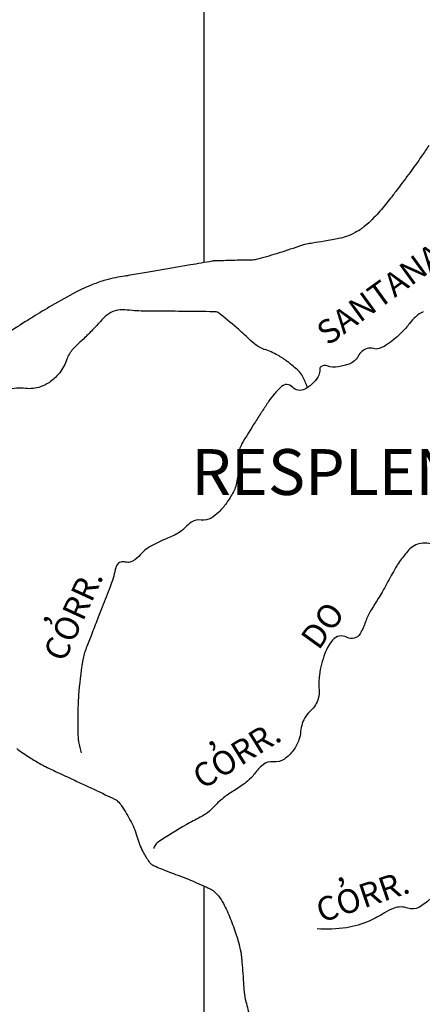
# Model space of a CAD drawing. Units: metres. Extents: x 1785 to 1995, y 7803 to 8100.
# Drawn here: x 1811 to 1823, y 7951 to 7981 of the extents above; entities that cross this region are included whole.
import ezdxf
from ezdxf.enums import TextEntityAlignment as Align

# ---------------------------------------------------------------- set-up
doc = ezdxf.new("R2010")
doc.units = ezdxf.units.M
doc.header["$MEASUREMENT"] = 0
for name, color, linetype, lineweight in [('0_1', 1, 'Continuous', 0), ('DRENAGEM', 1, 'Continuous', 0), ('LIMITE', 1, 'Continuous', 0), ('TEXTO1', 1, 'Continuous', 0)]:
    doc.layers.add(name, color=color, linetype=linetype, lineweight=lineweight)
doc.styles.add('Style-ENGINEERING', font='ENGINEERING.shx')

msp = doc.modelspace()

# ---------------------------------------------------------------- linework, layer by layer
at = {"layer": '0_1', "color": 7, "linetype": 'Continuous', "lineweight": -3}
for p, q in [((1816.468, 7973.245), (1816.468, 7987.031)), ((1816.468, 7940.021), (1816.468, 7954.198))]:
    msp.add_line(p, q, dxfattribs=at)
at = {"layer": 'DRENAGEM', "color": 4, "linetype": 'Continuous', "lineweight": -3, "flags": 128}
for points in [[(1819.616, 7969.45, 0.042694), (1819.474, 7969.778, 0.081149), (1819.359, 7969.928, 0.025231), (1819.01, 7970.223, 0.033032), (1818.72, 7970.415, 0.054927), (1818.305, 7970.595, -0.089627), (1818.058, 7970.723, -0.026922), (1817.848, 7970.905, 0.014467), (1817.465, 7971.252, 0.01059), (1816.896, 7971.718, 0.141355), (1816.844, 7971.739, 0.021973), (1816.766, 7971.744, 0.001726), (1815.78, 7971.755, 0.000501), (1815.006, 7971.761), (1815.006, 7971.761, -0.000845), (1814.548, 7971.765, -0.026646), (1814.268, 7971.783, 0.025564), (1813.975, 7971.802, 0.096311), (1813.683, 7971.749, 0.100983), (1813.445, 7971.596, 0.016424), (1813.252, 7971.396, -0.012016), (1812.991, 7971.119, -0.008028), (1812.707, 7970.842, 0.009278), (1812.462, 7970.601, 0.117096), (1812.275, 7970.291, -0.091041), (1812.056, 7969.882, -0.066143), (1811.775, 7969.611, -0.075023), (1811.469, 7969.45, -0.114607), (1811.01, 7969.401, 0.096343), (1810.464, 7969.363, 0.041753)], [(1823.155, 7971.738, 0.088277), (1822.933, 7971.593, 0.038659), (1822.744, 7971.385, -0.03023), (1822.508, 7971.116, -0.042825), (1822.106, 7970.774, -0.068331), (1821.812, 7970.62, -0.162385), (1821.639, 7970.616, 0.145342), (1821.447, 7970.618, 0.212734), (1821.175, 7970.389, -0.203787), (1820.895, 7970.146, -0.016588), (1820.749, 7970.104, -0.013566), (1820.566, 7970.063, -0.135202), (1820.223, 7970.089, 0.255139), (1820.034, 7970.059, 0.26223), (1819.999, 7969.976, -0.134854), (1819.972, 7969.81, -0.08836), (1819.813, 7969.579, -0.07459), (1819.547, 7969.38, -0.342756), (1819.164, 7969.444, 0.417393), (1818.83, 7969.456, 0.026352), (1818.608, 7969.225, 0.03027), (1818.439, 7969.003, 0.002532), (1818.24, 7968.701, 0.002411), (1818.033, 7968.382, 0.011497), (1817.615, 7967.696, 0.054388), (1817.547, 7967.54, 0.105834), (1817.53, 7967.366, -0.053839), (1817.533, 7967.025, -0.015489), (1817.48, 7966.628, -0.028131), (1817.432, 7966.412, -0.057853), (1817.362, 7966.239, -0.026507), (1817.147, 7965.895, -0.046635), (1816.916, 7965.625, -0.05559), (1816.681, 7965.441, -0.175765), (1816.38, 7965.38, 0.180678), (1816.086, 7965.316, 0.064957), (1815.9, 7965.16, -0.066508), (1815.718, 7965.008, -0.049471), (1815.351, 7964.823, 0.037388), (1814.859, 7964.592, 0.089666), (1814.471, 7964.268, -0.14664), (1814.209, 7964.096, -0.150109), (1814.058, 7964.097, 0.164759), (1813.92, 7964.094, 0.030544), (1813.856, 7964.066, 0.104871), (1813.839, 7964.053, 0.121323), (1813.753, 7963.871, -0.043261), (1813.595, 7963.335), (1813.595, 7963.335, -0.000208), (1813.356, 7962.723), (1813.356, 7962.723, 0.000303), (1813.191, 7962.303), (1813.191, 7962.303, 0.000715), (1813.002, 7961.816), (1813.002, 7961.816, 0.000886), (1812.85, 7961.422), (1812.85, 7961.422, 0.053045), (1812.753, 7961.058, 0.019204), (1812.633, 7960.027, 0.016444), (1812.607, 7959.432, 0.013975), (1812.618, 7958.732, 0.036284), (1812.634, 7958.603, 0.013477), (1812.708, 7958.264)], [(1823.556, 7964.583, 0.163279), (1823.092, 7964.665, 0.178111), (1822.712, 7964.456, 0.016948), (1822.464, 7964.151, 0.03249), (1822.351, 7963.98, 0.006685), (1822.085, 7963.5, -0.009958), (1821.905, 7963.179, -0.005452), (1821.78, 7962.971, 0.003081), (1821.556, 7962.605, 0.051355), (1821.4, 7962.271, -0.04666), (1821.231, 7961.903, -0.412436), (1820.835, 7961.795, 0.365899), (1820.394, 7961.713, 0.080779), (1820.156, 7961.3, 0.056885), (1819.99, 7960.646, 0.054405), (1819.979, 7960.208, -0.085495), (1819.954, 7959.929, -0.148282), (1819.73, 7959.566, 0.132388), (1819.467, 7959.168, 0.061109), (1819.417, 7958.917, -0.062457), (1819.366, 7958.67, -0.080275), (1819.192, 7958.34, -0.079344), (1818.919, 7958.078, -0.183849), (1818.58, 7957.994, 0.198486), (1818.267, 7957.906, 0.074163), (1818.006, 7957.631, -0.078086), (1817.756, 7957.371, -0.025688), (1817.373, 7957.111, 0.031035), (1817.059, 7956.892, 0.041331), (1816.737, 7956.591, -0.061522), (1816.513, 7956.397, -0.02974), (1816.346, 7956.3, 0.011887), (1815.919, 7956.07, 0.017725), (1815.065, 7955.542, 0.115181), (1814.958, 7955.428, 0.080412), (1814.933, 7955.361, 0.000589), (1814.929, 7955.342)], [(1823.365, 7953.797, -0.072151), (1823.03, 7953.548, -0.211853), (1822.693, 7953.522, 0.167609), (1822.273, 7953.526, 0.064736), (1821.974, 7953.38, -0.04068), (1821.512, 7953.128, -0.068242), (1820.816, 7952.925, -0.054859), (1819.918, 7952.892)]]:
    msp.add_lwpolyline(points, format="xyb", dxfattribs=at)
at = {"layer": 'LIMITE', "color": 143, "linetype": 'Continuous', "lineweight": -3, "flags": 128}
for points in [[(1823.332, 7976.823, -0.000441), (1823.114, 7976.498), (1823.114, 7976.498, -0.002186), (1823.07, 7976.433, -0.004281), (1823.053, 7976.409), (1823.053, 7976.409, -0.000597), (1822.933, 7976.24), (1822.933, 7976.24, -0.003821), (1822.759, 7976, -0.001768), (1822.376, 7975.486, -0.008693), (1822.166, 7975.215, -0.005834), (1821.841, 7974.821, -0.018019), (1821.657, 7974.619, -0.016361), (1821.441, 7974.411, -0.032098), (1821.278, 7974.282, -0.029007), (1821.082, 7974.163, -0.032993), (1820.806, 7974.039, -0.042984), (1820.582, 7973.977, -0.001877), (1820.379, 7973.94, -0.001614), (1820.143, 7973.899), (1820.143, 7973.899, -0.004798), (1819.782, 7973.84, 0.009489), (1819.6, 7973.809, 0.040666), (1819.353, 7973.741, -0.014567), (1818.676, 7973.514, -0.004825), (1818.062, 7973.335, -0.05058), (1818.002, 7973.325, -0.017458), (1817.833, 7973.319, 0.006133), (1817.355, 7973.312), (1817.355, 7973.312, 0.00082), (1816.767, 7973.295), (1816.767, 7973.295, 0.034749), (1816.753, 7973.294, 0.000043), (1816.714, 7973.287), (1816.714, 7973.287, 0.000003), (1816.048, 7973.174), (1816.048, 7973.174), (1814.887, 7972.976), (1814.15, 7972.85), (1814.151, 7972.85, 0.000003), (1814.049, 7972.833), (1814.048, 7972.832, 0.000001), (1813.759, 7972.783), (1813.761, 7972.783, 0.030467), (1813.457, 7972.712, 0.022478), (1813.057, 7972.573, 0.024007), (1812.547, 7972.34, 0.016093), (1811.818, 7971.933), (1811.818, 7971.933, 0.001017), (1811.233, 7971.58), (1811.233, 7971.58, 0.004571), (1811.104, 7971.5, 0.000311), (1810.919, 7971.383), (1810.919, 7971.383, 0.003297), (1810.902, 7971.372, 0.000762), (1810.743, 7971.268, 0.000324), (1810.37, 7971.023)], [(1810.37, 7971.023, 0.0001), (1809.812, 7970.655)], [(1810.742, 7958.401, 0.026682), (1811.139, 7958.126, 0.007266), (1811.492, 7957.916, 0.020072), (1811.624, 7957.847, 0.000078), (1811.809, 7957.759), (1811.809, 7957.759, 0.000229), (1811.872, 7957.729), (1811.872, 7957.729, 0.000039), (1812.353, 7957.502), (1812.353, 7957.502, 0.000106), (1812.528, 7957.419, 0.001543), (1812.741, 7957.319), (1812.741, 7957.319, -0.000464), (1813.448, 7956.99), (1813.448, 7956.99, -0.002031), (1813.729, 7956.857, -0.010791), (1813.781, 7956.831, -0.057396), (1813.787, 7956.827, -0.007078), (1813.826, 7956.792, -0.062878), (1813.949, 7956.646, -0.021123), (1814.236, 7956.158, -0.054488), (1814.436, 7955.658, 0.058437), (1814.626, 7955.194, 0.032721), (1814.805, 7954.915, 0.110072), (1814.881, 7954.849, 0.019818), (1814.999, 7954.791, 0.011027), (1815.217, 7954.7, 0.0072), (1815.726, 7954.509, -0.013653), (1815.994, 7954.405, -0.00344), (1816.236, 7954.301, -0.002877), (1816.525, 7954.173, -0.004573), (1816.582, 7954.146, -0.002933), (1816.672, 7954.103, -0.06797), (1816.768, 7954.039, -0.039272), (1816.906, 7953.896, -0.051603), (1817.056, 7953.669, -0.027513), (1817.267, 7953.205, -0.009331), (1817.45, 7952.71, -0.021216), (1817.517, 7952.488, -0.009852), (1817.587, 7952.188, -0.027779), (1817.604, 7952.079, -0.003358), (1817.616, 7951.95, -0.001311), (1817.644, 7951.618), (1817.644, 7951.618, -0.004844), (1817.671, 7951.237, 0.006492), (1817.692, 7950.953, 0.047527), (1817.744, 7950.671, -0.026556), (1817.858, 7950.171, -0.013585)]]:
    msp.add_lwpolyline(points, format="xyb", dxfattribs=at)

# ---------------------------------------------------------------- texts
at = {"layer": 'TEXTO1', "color": 7, "linetype": 'Continuous', "lineweight": -3, "style": 'Style-ENGINEERING'}
for s, rotation, p in [('SANTANA', 35.8415, (1822.052, 7971.99)), ('CORR.', 65.4399, (1812.8, 7962.333)), ('DO', 54.0302, (1820.381, 7961.95)), (',', 65.4399, (1811.687, 7962.327)), ('CORR.', 31.9934, (1817.654, 7957.901)), (',', 31.9934, (1816.721, 7958.51)), ('CORR.', 18.8195, (1821.427, 7953.541)), (',', 18.8195, (1820.659, 7954.347))]:
    msp.add_text(s, height=0.729, rotation=rotation, dxfattribs=at).set_placement(p, align=Align.CENTER)
msp.add_text('RESPLENDOR', height=1.4, dxfattribs=at).set_placement((1822.165, 7966.147), align=Align.CENTER)

doc.saveas('drawing.dxf')
